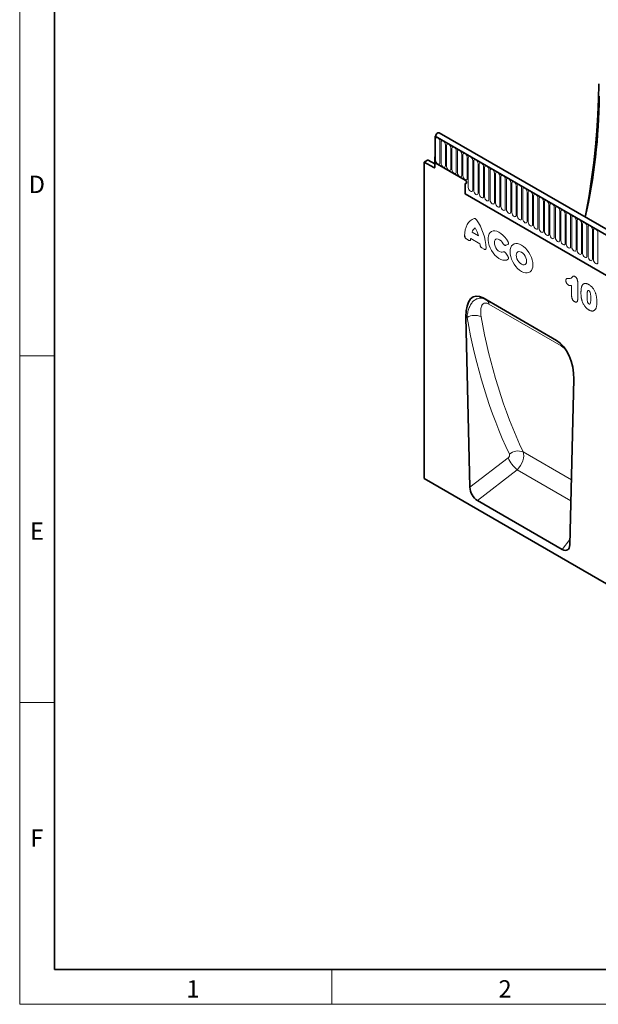
# Model space of a CAD drawing. Units: millimetres. Extents: x 75 to 2100, y 0 to 1460.
# Drawn here: x 75 to 492, y 25 to 735 of the extents above; entities that cross this region are included whole.
import ezdxf

# ---------------------------------------------------------------- set-up
doc = ezdxf.new("R2010")
doc.units = ezdxf.units.MM
doc.header["$LTSCALE"] = 5
doc.layers.get('0').update_dxf_attribs({"color": 1, "lineweight": 25})
doc.layers.add('133377', color=7, linetype='Continuous')
doc.layers.add('TANGENT_EDGES', color=4, linetype='Continuous')
doc.styles.add('SLDTEXTSTYLE0', font='TXT', dxfattribs={"width": 0.605})

# ---------------------------------------------------------------- blocks, each defined once
blk = doc.blocks.new('1034884-M_D_ISOMETRIC VIEW')
at = {"layer": '133377', "linetype": 'Continuous', "lineweight": 35}
for p, q in [((729.86, 449.78), (377.37, 653.27)), ((374.85, 650.99), (374.45, 650.77)), ((727.65, 446.87), (374.45, 650.77)), ((374.45, 650.77), (374.45, 631.68)), ((374.45, 650.77), (374.8, 650.56)), ((368.97, 633.46), (366.49, 632.04)), ((366.49, 632.04), (366.49, 403.97)), ((366.49, 632.04), (373.58, 628.16)), ((374.27, 631.02), (369.45, 633.52)), ((374.45, 635.97), (374.27, 635.86)), ((374.27, 635.86), (374.27, 628.58)), ((374.45, 635.76), (374.27, 635.86)), ((374.45, 631.68), (374.45, 635.76)), ((396.02, 619.23), (374.45, 631.68)), ((396.02, 616.78), (396.02, 609.19)), ((396.02, 609.19), (635.76, 470.78)), ((409.07, 534.2), (462.09, 503.59)), ((409.07, 534.2), (411.64, 532.72)), ((396.69, 520.64), (399.59, 397.75)), ((471.57, 356.2), (474.47, 475.74)), ((719.34, 200.27), (366.49, 403.97)), ((405, 388.27), (466.16, 352.96))]:
    blk.add_line(p, q, dxfattribs=at)
at = {"layer": '133377', "linetype": 'Continuous', "lineweight": 35, "flags": 128}
for points in [[(492.42, 688.55), (492.28, 677.45), (491.85, 666.19), (491.13, 654.79), (490.13, 643.25), (488.85, 631.59), (487.28, 619.81), (485.43, 607.93), (483.31, 595.96), (482.64, 592.5)], [(377.37, 653.27), (376.9, 653.37), (376.32, 653.17), (375.74, 652.71), (375.25, 652.05), (374.92, 651.3), (374.8, 650.56)], [(396.02, 619.23), (396.42, 618.9), (396.77, 618.44), (397, 617.91), (397.08, 617.39), (397, 616.97), (396.77, 616.71), (396.42, 616.64), (396.02, 616.78)], [(396.02, 619.23), (396.42, 618.9), (396.77, 618.44), (397, 617.91), (397.08, 617.39), (397, 616.97), (396.77, 616.71), (396.42, 616.64), (396.02, 616.78)], [(396.02, 619.23), (396.42, 618.9), (396.77, 618.44), (397, 617.91), (397.08, 617.39), (397, 616.97), (396.77, 616.71), (396.42, 616.64), (396.02, 616.78)]]:
    blk.add_lwpolyline(points, dxfattribs=at)
at = {"layer": '133377', "linetype": 'Continuous', "lineweight": 35}
for centre, radius, start, end in [((80.17, 682.62), 412.56, 347.37287, 359.59975), ((373.85, 628.5), 0.434, 233.0502, 9.55818)]:
    blk.add_arc(centre, radius, start, end, dxfattribs=at)
for centre, major_axis, ratio, start_param, end_param in [((368.97, 632.65), (0.5, 0.867), 0.576986, 6.282762, 7.06816), ((411.11, 509.93), (-8.41, 25.34), 0.462974, 5.803166, 7.270249), ((460.05, 481.68), (-4.79, 23.25), 0.585659, 4.336115, 5.803199), ((405.33, 395.03), (-3.71, 7.18), 0.609123, 0.896936, 2.382642), ((465.84, 360.1), (-3.99, 7.56), 0.544684, 2.427834, 3.913541)]:
    blk.add_ellipse(centre, major_axis=major_axis, ratio=ratio, start_param=start_param, end_param=end_param, dxfattribs=at)
at = {"layer": 'TANGENT_EDGES', "linetype": 'Continuous', "lineweight": 18}
for p, q in [((374.8, 650.56), (727.3, 447.07)), ((374.83, 648.71), (374.83, 633.6)), ((377.99, 631.78), (377.99, 646.88)), ((378.76, 646.44), (378.76, 631.34)), ((381.91, 629.51), (381.91, 644.62)), ((382.68, 644.18), (382.68, 629.07)), ((385.84, 627.25), (385.84, 642.35)), ((386.61, 641.91), (386.61, 626.8)), ((389.76, 624.98), (389.76, 640.09)), ((390.53, 639.64), (390.53, 624.54)), ((374.27, 630.71), (368.97, 633.46)), ((393.69, 622.72), (393.69, 637.82)), ((394.46, 637.38), (394.46, 622.27)), ((397.61, 620.45), (397.61, 635.56)), ((398.38, 635.11), (398.38, 613.88)), ((401.54, 612.06), (401.54, 633.29)), ((402.3, 632.85), (402.3, 611.62)), ((373.58, 628.16), (374.27, 628.55)), ((405.46, 609.8), (405.46, 631.03)), ((406.23, 630.58), (406.23, 609.35)), ((409.39, 607.53), (409.39, 628.76)), ((410.15, 628.32), (410.15, 607.09)), ((413.31, 605.26), (413.31, 626.49)), ((414.08, 626.05), (414.08, 604.82)), ((417.23, 603), (417.23, 624.23)), ((418, 623.79), (418, 602.56)), ((421.16, 600.73), (421.16, 621.96)), ((421.93, 621.52), (421.93, 600.29)), ((425.08, 598.47), (425.08, 619.7)), ((425.85, 619.26), (425.85, 598.03)), ((429.01, 596.2), (429.01, 617.43)), ((429.78, 616.99), (429.78, 595.76)), ((432.93, 593.94), (432.93, 615.17)), ((433.7, 614.72), (433.7, 593.49)), ((436.86, 591.67), (436.86, 612.9)), ((437.62, 612.46), (437.62, 591.23)), ((440.78, 589.41), (440.78, 610.64)), ((396.02, 609.19), (635.76, 470.78)), ((441.55, 610.19), (441.55, 588.96)), ((444.71, 587.14), (444.71, 608.37)), ((445.47, 607.93), (445.47, 586.7)), ((448.63, 584.88), (448.63, 606.11)), ((449.4, 605.66), (449.4, 584.43)), ((452.55, 582.61), (452.55, 603.84)), ((453.32, 603.4), (453.32, 582.17)), ((456.48, 580.34), (456.48, 601.57)), ((457.25, 601.13), (457.25, 579.9)), ((460.4, 578.08), (460.4, 599.31)), ((461.17, 598.87), (461.17, 577.64)), ((464.33, 575.81), (464.33, 597.04)), ((465.1, 596.6), (465.1, 575.37)), ((468.25, 573.55), (468.25, 594.78)), ((469.02, 594.33), (469.02, 573.1)), ((472.18, 571.28), (472.18, 592.51)), ((472.94, 592.07), (472.94, 570.84)), ((476.1, 569.02), (476.1, 590.25)), ((476.87, 589.8), (476.87, 568.57)), ((480.03, 566.75), (480.03, 587.98)), ((480.79, 587.54), (480.79, 566.31)), ((483.95, 564.49), (483.95, 585.72)), ((484.72, 585.27), (484.72, 564.04)), ((487.87, 562.22), (487.87, 583.45)), ((488.64, 583.01), (488.64, 561.78)), ((398.76, 575.73), (397.02, 576.73)), ((406.8, 573.25), (400.1, 577.12)), ((401.14, 581.58), (405.76, 578.91)), ((491.8, 559.95), (491.8, 581.18)), ((409.87, 569.31), (408.14, 570.31)), ((426.88, 572.7), (425.38, 572.16)), ((425.38, 566.59), (426.88, 564.32)), ((472.89, 535.53), (472.89, 543.16)), ((477.26, 545.79), (477.26, 533.45)), ((411.64, 532.72), (462.17, 503.55)), ((465.41, 499.66), (413.26, 529.77)), ((397.49, 520.18), (396.69, 520.64)), ((399.59, 397.75), (427.06, 418.98)), ((437.89, 423.25), (472.71, 403.15)), ((433.58, 410.36), (405, 388.27)), ((433.58, 410.36), (472.34, 387.98)), ((466.16, 352.96), (471.66, 360.19))]:
    blk.add_line(p, q, dxfattribs=at)
at = {"layer": 'TANGENT_EDGES', "linetype": 'Continuous', "lineweight": 18, "flags": 128}
for points in [[(377.99, 646.88), (377.87, 647.65), (377.53, 648.44), (377.02, 649.13), (376.41, 649.62), (375.81, 649.83), (375.3, 649.73), (374.95, 649.34), (374.83, 648.71)], [(381.91, 644.62), (381.79, 645.39), (381.45, 646.17), (380.94, 646.87), (380.34, 647.35), (379.73, 647.56), (379.22, 647.46), (378.88, 647.07), (378.76, 646.44)], [(385.84, 642.35), (385.72, 643.12), (385.38, 643.91), (384.86, 644.6), (384.26, 645.09), (383.66, 645.3), (383.14, 645.2), (382.8, 644.8), (382.68, 644.18)], [(389.76, 640.09), (389.64, 640.85), (389.3, 641.64), (388.79, 642.33), (388.19, 642.82), (387.58, 643.03), (387.07, 642.93), (386.73, 642.54), (386.61, 641.91)], [(393.69, 637.82), (393.57, 638.59), (393.23, 639.38), (392.71, 640.07), (392.11, 640.56), (391.51, 640.77), (390.99, 640.67), (390.65, 640.27), (390.53, 639.64)], [(374.83, 633.6), (374.95, 632.83), (375.3, 632.05), (375.81, 631.35), (376.41, 630.87), (377.02, 630.66), (377.53, 630.76), (377.87, 631.15), (377.99, 631.78)], [(397.61, 635.56), (397.49, 636.32), (397.15, 637.11), (396.64, 637.8), (396.03, 638.29), (395.43, 638.5), (394.92, 638.4), (394.58, 638.01), (394.46, 637.38)], [(401.54, 633.29), (401.42, 634.06), (401.07, 634.85), (400.56, 635.54), (399.96, 636.03), (399.35, 636.24), (398.84, 636.14), (398.5, 635.74), (398.38, 635.11)], [(405.46, 631.03), (405.34, 631.79), (405, 632.58), (404.49, 633.27), (403.88, 633.76), (403.28, 633.97), (402.77, 633.87), (402.42, 633.48), (402.3, 632.85)], [(378.76, 631.34), (378.88, 630.57), (379.22, 629.78), (379.73, 629.09), (380.34, 628.6), (380.94, 628.39), (381.45, 628.49), (381.79, 628.89), (381.91, 629.51)], [(382.68, 629.07), (382.8, 628.3), (383.14, 627.51), (383.66, 626.82), (384.26, 626.34), (384.86, 626.13), (385.38, 626.23), (385.72, 626.62), (385.84, 627.25)], [(386.61, 626.8), (386.73, 626.04), (387.07, 625.25), (387.58, 624.56), (388.19, 624.07), (388.79, 623.86), (389.3, 623.96), (389.64, 624.35), (389.76, 624.98)], [(409.39, 628.76), (409.27, 629.53), (408.92, 630.32), (408.41, 631.01), (407.81, 631.49), (407.2, 631.7), (406.69, 631.6), (406.35, 631.21), (406.23, 630.58)], [(413.31, 626.49), (413.19, 627.26), (412.85, 628.05), (412.34, 628.74), (411.73, 629.23), (411.13, 629.44), (410.62, 629.34), (410.27, 628.95), (410.15, 628.32)], [(417.23, 624.23), (417.11, 625), (416.77, 625.79), (416.26, 626.48), (415.66, 626.96), (415.05, 627.17), (414.54, 627.07), (414.2, 626.68), (414.08, 626.05)], [(421.16, 621.96), (421.04, 622.73), (420.7, 623.52), (420.18, 624.21), (419.58, 624.7), (418.98, 624.91), (418.46, 624.81), (418.12, 624.41), (418, 623.79)], [(390.53, 624.54), (390.65, 623.77), (390.99, 622.98), (391.51, 622.29), (392.11, 621.81), (392.71, 621.6), (393.23, 621.69), (393.57, 622.09), (393.69, 622.72)], [(394.46, 622.27), (394.58, 621.51), (394.92, 620.72), (395.43, 620.03), (396.03, 619.54), (396.64, 619.33), (397.15, 619.43), (397.49, 619.82), (397.61, 620.45)], [(425.08, 619.7), (424.96, 620.47), (424.62, 621.25), (424.11, 621.94), (423.51, 622.43), (422.9, 622.64), (422.39, 622.54), (422.05, 622.15), (421.93, 621.52)], [(429.01, 617.43), (428.89, 618.2), (428.55, 618.99), (428.03, 619.68), (427.43, 620.17), (426.83, 620.38), (426.31, 620.28), (425.97, 619.88), (425.85, 619.26)], [(432.93, 615.17), (432.81, 615.93), (432.47, 616.72), (431.96, 617.41), (431.35, 617.9), (430.75, 618.11), (430.24, 618.01), (429.9, 617.62), (429.78, 616.99)], [(398.38, 613.88), (398.5, 613.12), (398.84, 612.33), (399.35, 611.64), (399.96, 611.15), (400.56, 610.94), (401.07, 611.04), (401.42, 611.43), (401.54, 612.06)], [(402.3, 611.62), (402.42, 610.85), (402.77, 610.06), (403.28, 609.37), (403.88, 608.88), (404.49, 608.67), (405, 608.77), (405.34, 609.17), (405.46, 609.8)], [(436.86, 612.9), (436.74, 613.67), (436.39, 614.46), (435.88, 615.15), (435.28, 615.64), (434.67, 615.85), (434.16, 615.75), (433.82, 615.35), (433.7, 614.72)], [(440.78, 610.64), (440.66, 611.4), (440.32, 612.19), (439.81, 612.88), (439.2, 613.37), (438.6, 613.58), (438.09, 613.48), (437.74, 613.09), (437.62, 612.46)], [(444.71, 608.37), (444.59, 609.14), (444.24, 609.93), (443.73, 610.62), (443.13, 611.1), (442.52, 611.31), (442.01, 611.21), (441.67, 610.82), (441.55, 610.19)], [(406.23, 609.35), (406.35, 608.59), (406.69, 607.8), (407.2, 607.11), (407.81, 606.62), (408.41, 606.41), (408.92, 606.51), (409.27, 606.9), (409.39, 607.53)], [(410.15, 607.09), (410.27, 606.32), (410.62, 605.53), (411.13, 604.84), (411.73, 604.35), (412.34, 604.14), (412.85, 604.24), (413.19, 604.64), (413.31, 605.26)], [(414.08, 604.82), (414.2, 604.05), (414.54, 603.27), (415.05, 602.58), (415.66, 602.09), (416.26, 601.88), (416.77, 601.98), (417.11, 602.37), (417.23, 603)], [(448.63, 606.11), (448.51, 606.87), (448.17, 607.66), (447.66, 608.35), (447.05, 608.84), (446.45, 609.05), (445.94, 608.95), (445.59, 608.56), (445.47, 607.93)], [(452.55, 603.84), (452.43, 604.61), (452.09, 605.4), (451.58, 606.09), (450.98, 606.57), (450.37, 606.78), (449.86, 606.68), (449.52, 606.29), (449.4, 605.66)], [(456.48, 601.57), (456.36, 602.34), (456.02, 603.13), (455.5, 603.82), (454.9, 604.31), (454.3, 604.52), (453.78, 604.42), (453.44, 604.02), (453.32, 603.4)], [(418, 602.56), (418.12, 601.79), (418.46, 601), (418.98, 600.31), (419.58, 599.82), (420.18, 599.61), (420.7, 599.71), (421.04, 600.11), (421.16, 600.73)], [(421.93, 600.29), (422.05, 599.52), (422.39, 598.73), (422.9, 598.04), (423.51, 597.56), (424.11, 597.35), (424.62, 597.45), (424.96, 597.84), (425.08, 598.47)], [(425.85, 598.03), (425.97, 597.26), (426.31, 596.47), (426.83, 595.78), (427.43, 595.29), (428.03, 595.08), (428.55, 595.18), (428.89, 595.57), (429.01, 596.2)], [(460.4, 599.31), (460.28, 600.08), (459.94, 600.86), (459.43, 601.55), (458.83, 602.04), (458.22, 602.25), (457.71, 602.15), (457.37, 601.76), (457.25, 601.13)], [(464.33, 597.04), (464.21, 597.81), (463.87, 598.6), (463.35, 599.29), (462.75, 599.78), (462.15, 599.99), (461.63, 599.89), (461.29, 599.49), (461.17, 598.87)], [(468.25, 594.78), (468.13, 595.54), (467.79, 596.33), (467.28, 597.02), (466.67, 597.51), (466.07, 597.72), (465.56, 597.62), (465.22, 597.23), (465.1, 596.6)], [(395.74, 578.95), (395.86, 581.26), (396.2, 583.41), (396.77, 585.37), (397.56, 587.11), (398.55, 588.62), (399.74, 589.88), (401.11, 590.86), (402.65, 591.57)], [(429.78, 595.76), (429.9, 594.99), (430.24, 594.2), (430.75, 593.51), (431.35, 593.03), (431.96, 592.82), (432.47, 592.92), (432.81, 593.31), (432.93, 593.94)], [(433.7, 593.49), (433.82, 592.73), (434.16, 591.94), (434.67, 591.25), (435.28, 590.76), (435.88, 590.55), (436.39, 590.65), (436.74, 591.04), (436.86, 591.67)], [(437.62, 591.23), (437.74, 590.46), (438.09, 589.67), (438.6, 588.98), (439.2, 588.49), (439.81, 588.28), (440.32, 588.38), (440.66, 588.78), (440.78, 589.41)], [(472.18, 592.51), (472.06, 593.28), (471.71, 594.07), (471.2, 594.76), (470.6, 595.25), (469.99, 595.46), (469.48, 595.36), (469.14, 594.96), (469.02, 594.33)], [(476.1, 590.25), (475.98, 591.01), (475.64, 591.8), (475.13, 592.49), (474.52, 592.98), (473.92, 593.19), (473.41, 593.09), (473.06, 592.7), (472.94, 592.07)], [(480.03, 587.98), (479.91, 588.75), (479.56, 589.54), (479.05, 590.23), (478.45, 590.71), (477.84, 590.92), (477.33, 590.83), (476.99, 590.43), (476.87, 589.8)], [(427.03, 562.1), (425.96, 561.56), (424.73, 561.35), (423.37, 561.48), (421.94, 561.94), (420.47, 562.73), (419.02, 563.8), (417.62, 565.14), (416.34, 566.7), (415.19, 568.42), (414.23, 570.25), (413.48, 572.14), (412.97, 574.03), (412.71, 575.85), (412.71, 577.54), (412.97, 579.06), (413.48, 580.35), (414.23, 581.37), (415.19, 582.1), (416.34, 582.5), (417.62, 582.57), (419.02, 582.29), (420.47, 581.69), (421.94, 580.78), (423.37, 579.59), (424.73, 578.16), (425.96, 576.53), (427.03, 574.75)], [(441.55, 588.96), (441.67, 588.2), (442.01, 587.41), (442.52, 586.72), (443.13, 586.23), (443.73, 586.02), (444.24, 586.12), (444.59, 586.51), (444.71, 587.14)], [(445.47, 586.7), (445.59, 585.93), (445.94, 585.14), (446.45, 584.45), (447.05, 583.96), (447.66, 583.75), (448.17, 583.85), (448.51, 584.25), (448.63, 584.88)], [(449.4, 584.43), (449.52, 583.67), (449.86, 582.88), (450.37, 582.19), (450.98, 581.7), (451.58, 581.49), (452.09, 581.59), (452.43, 581.98), (452.55, 582.61)], [(453.32, 582.17), (453.44, 581.4), (453.78, 580.61), (454.3, 579.92), (454.9, 579.43), (455.5, 579.22), (456.02, 579.32), (456.36, 579.72), (456.48, 580.34)], [(483.95, 585.72), (483.83, 586.48), (483.49, 587.27), (482.98, 587.96), (482.37, 588.45), (481.77, 588.66), (481.26, 588.56), (480.91, 588.17), (480.79, 587.54)], [(487.87, 583.45), (487.75, 584.22), (487.41, 585.01), (486.9, 585.7), (486.3, 586.18), (485.69, 586.39), (485.18, 586.29), (484.84, 585.9), (484.72, 585.27)], [(491.8, 581.18), (491.68, 581.95), (491.34, 582.74), (490.82, 583.43), (490.22, 583.92), (489.62, 584.13), (489.1, 584.03), (488.76, 583.63), (488.64, 583.01)], [(423.64, 573.32), (422.87, 574.48), (421.97, 575.48), (420.99, 576.22), (420.01, 576.67), (419.08, 576.78), (418.29, 576.56), (417.68, 576.01), (417.29, 575.18), (417.16, 574.12), (417.29, 572.91), (417.68, 571.63), (418.29, 570.38), (419.08, 569.24), (420.01, 568.29), (420.99, 567.6), (421.97, 567.21), (422.87, 567.16), (423.64, 567.45)], [(457.25, 579.9), (457.37, 579.13), (457.71, 578.35), (458.22, 577.65), (458.83, 577.17), (459.43, 576.96), (459.94, 577.06), (460.28, 577.45), (460.4, 578.08)], [(461.17, 577.64), (461.29, 576.87), (461.63, 576.08), (462.15, 575.39), (462.75, 574.9), (463.35, 574.69), (463.87, 574.79), (464.21, 575.18), (464.33, 575.81)], [(465.1, 575.37), (465.22, 574.6), (465.56, 573.81), (466.07, 573.12), (466.67, 572.64), (467.28, 572.43), (467.79, 572.53), (468.13, 572.92), (468.25, 573.55)], [(428.5, 567.57), (428.62, 569.15), (429, 570.54), (429.6, 571.69), (430.42, 572.57), (431.44, 573.15), (432.61, 573.43), (433.91, 573.38), (435.3, 573), (436.72, 572.32), (438.15, 571.36), (439.54, 570.13), (440.84, 568.68), (442.01, 567.05), (443.02, 565.29), (443.85, 563.46), (444.45, 561.61), (444.82, 559.8), (444.95, 558.08), (444.82, 556.5), (444.45, 555.12), (443.85, 553.97), (443.02, 553.09), (442.01, 552.5), (440.84, 552.23), (439.54, 552.28), (438.15, 552.65), (436.72, 553.33), (435.3, 554.3), (433.91, 555.53), (432.61, 556.98), (431.44, 558.6), (430.42, 560.36), (429.6, 562.19), (429, 564.04), (428.62, 565.85), (428.5, 567.57)], [(469.02, 573.1), (469.14, 572.34), (469.48, 571.55), (469.99, 570.86), (470.6, 570.37), (471.2, 570.16), (471.71, 570.26), (472.06, 570.65), (472.18, 571.28)], [(472.94, 570.84), (473.06, 570.07), (473.41, 569.28), (473.92, 568.59), (474.52, 568.1), (475.13, 567.89), (475.64, 567.99), (475.98, 568.39), (476.1, 569.02)], [(476.87, 568.57), (476.99, 567.81), (477.33, 567.02), (477.84, 566.33), (478.45, 565.84), (479.05, 565.63), (479.56, 565.73), (479.91, 566.12), (480.03, 566.75)], [(432.99, 564.98), (433.12, 563.79), (433.49, 562.54), (434.08, 561.3), (434.86, 560.17), (435.76, 559.22), (436.72, 558.51), (437.69, 558.1), (438.59, 558.01), (439.36, 558.25), (439.96, 558.8), (440.33, 559.63), (440.46, 560.67), (440.33, 561.86), (439.96, 563.12), (439.36, 564.35), (438.59, 565.48), (437.69, 566.43), (436.72, 567.14), (435.76, 567.55), (434.86, 567.64), (434.08, 567.4), (433.49, 566.85), (433.12, 566.03), (432.99, 564.98)], [(480.79, 566.31), (480.91, 565.54), (481.26, 564.75), (481.77, 564.06), (482.37, 563.57), (482.98, 563.36), (483.49, 563.46), (483.83, 563.86), (483.95, 564.49)], [(484.72, 564.04), (484.84, 563.28), (485.18, 562.49), (485.69, 561.8), (486.3, 561.31), (486.9, 561.1), (487.41, 561.2), (487.75, 561.59), (487.87, 562.22)], [(488.64, 561.78), (488.76, 561.01), (489.1, 560.22), (489.62, 559.53), (490.22, 559.04), (490.82, 558.83), (491.34, 558.93), (491.68, 559.33), (491.8, 559.95)]]:
    blk.add_lwpolyline(points, dxfattribs=at)
at = {"layer": 'TANGENT_EDGES', "linetype": 'Continuous', "lineweight": 18}
for centre, radius, start, end in [((372.43, 568.51), 38.76, 2.27333, 34.81282), ((407.03, 579.82), 6.16, 125.63628, 163.34856), ((382.15, 573.08), 24.32, 13.87256, 28.85993), ((396.42, 580.23), 1.45, 242.01655, 270.63216), ((412.46, 575.76), 12.43, 173.73252, 177.11601), ((390.69, 571.66), 16.18, 2.77099, 5.60927), ((409.57, 529.67), 3.69, 1.55199, 55.96495), ((403.12, 510.24), 11.43, 66.50253, 119.53605), ((460.81, 499.29), 4.61, 4.55384, 29.89657), ((451.51, 430.69), 27.11, 205.58882, 228.59346), ((434.38, 414.17), 9.73, 68.87798, 130.98429)]:
    blk.add_arc(centre, radius, start, end, dxfattribs=at)
for centre, major_axis, ratio, start_param, end_param in [((918.67, 804.51), (404.98, 494.57), 0.685547, 2.607445, 2.823669), ((923.26, 800.91), (401.24, 487.39), 0.68675, 2.609463, 2.825687), ((836.27, 851.13), (253.47, 576.5), 0.453727, 2.446232, 2.456003), ((426.46, 420.31), (1.28, 1.56), 0.685547, 4.387955, 5.965262), ((431.04, 416.7), (5.23, 8.53), 0.600668, 4.292114, 5.869421)]:
    blk.add_ellipse(centre, major_axis=major_axis, ratio=ratio, start_param=start_param, end_param=end_param, dxfattribs=at)
for points, knots in [([(404.25, 590.64), (404.14, 590.81), (404.01, 590.97), (403.74, 591.24), (403.59, 591.35), (403.3, 591.52), (403.16, 591.57), (402.89, 591.62), (402.76, 591.6), (402.65, 591.57)], [0, 0, 0, 0, 0.25, 0.25, 0.5, 0.5, 0.75, 0.75, 1, 1, 1, 1]), ([(395.74, 578.95), (395.74, 578.75), (395.77, 578.54), (395.86, 578.21), (395.9, 578.1), (395.99, 577.89), (396.04, 577.78), (396.16, 577.57), (396.23, 577.47), (396.37, 577.29), (396.45, 577.2), (396.61, 577.04), (396.69, 576.97), (396.85, 576.84), (396.94, 576.78), (397.02, 576.73)], [0, 0, 0, 0, 0.25, 0.25, 0.375, 0.375, 0.5, 0.5, 0.625, 0.625, 0.75, 0.75, 0.875, 0.875, 1, 1, 1, 1]), ([(398.76, 575.73), (398.92, 575.63), (399.09, 575.57), (399.31, 575.54), (399.39, 575.54), (399.53, 575.55), (399.59, 575.57), (399.71, 575.64), (399.76, 575.68), (399.86, 575.78), (399.89, 575.84), (399.99, 576.04), (400.03, 576.2), (400.04, 576.38)], [0, 0, 0, 0, 0.25, 0.25, 0.375, 0.375, 0.5, 0.5, 0.625, 0.625, 0.75, 0.75, 1, 1, 1, 1]), ([(406.86, 572.45), (406.87, 572.25), (406.9, 572.04), (407, 571.73), (407.04, 571.62), (407.14, 571.42), (407.19, 571.32), (407.31, 571.12), (407.37, 571.02), (407.51, 570.85), (407.58, 570.76), (407.81, 570.53), (407.97, 570.41), (408.14, 570.31)], [0, 0, 0, 0, 0.25, 0.25, 0.375, 0.375, 0.5, 0.5, 0.625, 0.625, 0.75, 0.75, 1, 1, 1, 1]), ([(409.87, 569.31), (410.04, 569.21), (410.21, 569.15), (410.45, 569.12), (410.53, 569.12), (410.67, 569.14), (410.73, 569.16), (410.85, 569.23), (410.91, 569.28), (411, 569.39), (411.04, 569.46), (411.1, 569.6), (411.12, 569.69), (411.15, 569.86), (411.16, 569.95), (411.16, 570.05)], [0, 0, 0, 0, 0.25, 0.25, 0.375, 0.375, 0.5, 0.5, 0.625, 0.625, 0.75, 0.75, 0.875, 0.875, 1, 1, 1, 1]), ([(423.64, 573.32), (423.75, 573.11), (423.88, 572.92), (424.09, 572.67), (424.17, 572.59), (424.32, 572.45), (424.4, 572.39), (424.56, 572.29), (424.65, 572.24), (424.81, 572.17), (424.88, 572.15), (425.11, 572.11), (425.25, 572.12), (425.38, 572.16)], [0, 0, 0, 0, 0.25, 0.25, 0.375, 0.375, 0.5, 0.5, 0.625, 0.625, 0.75, 0.75, 1, 1, 1, 1]), ([(426.88, 572.7), (426.95, 572.73), (427.01, 572.76), (427.13, 572.85), (427.18, 572.9), (427.31, 573.09), (427.36, 573.25), (427.38, 573.54), (427.38, 573.65), (427.35, 573.86), (427.33, 573.97), (427.27, 574.19), (427.23, 574.31), (427.14, 574.53), (427.09, 574.64), (427.03, 574.75)], [0, 0, 0, 0, 0.125, 0.125, 0.25, 0.25, 0.5, 0.5, 0.625, 0.625, 0.75, 0.75, 0.875, 0.875, 1, 1, 1, 1]), ([(425.38, 566.59), (425.25, 566.78), (425.11, 566.95), (424.88, 567.18), (424.8, 567.24), (424.64, 567.36), (424.56, 567.41), (424.4, 567.49), (424.32, 567.52), (424.17, 567.56), (424.09, 567.57), (423.87, 567.57), (423.75, 567.52), (423.64, 567.45)], [0, 0, 0, 0, 0.25, 0.25, 0.375, 0.375, 0.5, 0.5, 0.625, 0.625, 0.75, 0.75, 1, 1, 1, 1]), ([(427.03, 562.1), (427.09, 562.14), (427.14, 562.19), (427.23, 562.31), (427.27, 562.38), (427.36, 562.61), (427.39, 562.8), (427.37, 563.11), (427.35, 563.22), (427.3, 563.44), (427.26, 563.55), (427.18, 563.78), (427.13, 563.89), (427.01, 564.11), (426.95, 564.22), (426.88, 564.32)], [0, 0, 0, 0, 0.125, 0.125, 0.25, 0.25, 0.5, 0.5, 0.625, 0.625, 0.75, 0.75, 0.875, 0.875, 1, 1, 1, 1]), ([(468.71, 546.82), (468.71, 546.97), (468.72, 547.11), (468.76, 547.38), (468.79, 547.5), (468.89, 547.72), (468.95, 547.82), (469.1, 547.98), (469.18, 548.04), (469.38, 548.12), (469.48, 548.15), (469.69, 548.18), (469.8, 548.19), (470.13, 548.21), (470.36, 548.21), (470.59, 548.2)], [0, 0, 0, 0, 0.125, 0.125, 0.25, 0.25, 0.375, 0.375, 0.5, 0.5, 0.625, 0.625, 0.75, 0.75, 1, 1, 1, 1]), ([(470.66, 543.4), (470.54, 543.48), (470.41, 543.57), (470.15, 543.77), (470.03, 543.89), (469.68, 544.27), (469.46, 544.57), (469.19, 545.04), (469.11, 545.2), (468.97, 545.53), (468.91, 545.7), (468.81, 546.03), (468.77, 546.19), (468.73, 546.43), (468.72, 546.51), (468.71, 546.67), (468.71, 546.74), (468.71, 546.82)], [0, 0, 0, 0, 0.125, 0.125, 0.25, 0.25, 0.5, 0.5, 0.625, 0.625, 0.75, 0.75, 0.875, 0.875, 0.9375, 0.9375, 1, 1, 1, 1]), ([(470.59, 548.2), (470.82, 548.2), (471.05, 548.2), (471.49, 548.23), (471.7, 548.27), (472.11, 548.38), (472.31, 548.46), (472.66, 548.67), (472.83, 548.79), (473.07, 548.99), (473.15, 549.06), (473.3, 549.22), (473.37, 549.3), (473.48, 549.41), (473.52, 549.45), (473.59, 549.53), (473.63, 549.56), (473.74, 549.68), (473.82, 549.75), (473.98, 549.88), (474.07, 549.93), (474.28, 549.98), (474.4, 549.99), (474.63, 549.95), (474.76, 549.91), (475.01, 549.8), (475.14, 549.74), (475.27, 549.67)], [0, 0, 0, 0, 0.125, 0.125, 0.25, 0.25, 0.375, 0.375, 0.5, 0.5, 0.5625, 0.5625, 0.625, 0.625, 0.65625, 0.65625, 0.6875, 0.6875, 0.75, 0.75, 0.8125, 0.8125, 0.875, 0.875, 0.9375, 0.9375, 1, 1, 1, 1]), ([(475.27, 549.67), (475.41, 549.57), (475.56, 549.48), (475.84, 549.24), (475.97, 549.11), (476.23, 548.81), (476.35, 548.65), (476.57, 548.31), (476.67, 548.13), (476.85, 547.77), (476.92, 547.58), (477.05, 547.21), (477.11, 547.03), (477.19, 546.66), (477.21, 546.48), (477.25, 546.13), (477.25, 545.96), (477.26, 545.79)], [0, 0, 0, 0, 0.125, 0.125, 0.25, 0.25, 0.375, 0.375, 0.5, 0.5, 0.625, 0.625, 0.75, 0.75, 0.875, 0.875, 1, 1, 1, 1]), ([(472.89, 543.16), (472.72, 543.13), (472.55, 543.11), (472.2, 543.09), (472.02, 543.08), (471.74, 543.09), (471.65, 543.1), (471.46, 543.13), (471.37, 543.14), (471.17, 543.19), (471.07, 543.22), (470.87, 543.3), (470.77, 543.35), (470.66, 543.4)], [0, 0, 0, 0, 0.25, 0.25, 0.5, 0.5, 0.625, 0.625, 0.75, 0.75, 0.875, 0.875, 1, 1, 1, 1]), ([(479.61, 537.73), (479.61, 537.97), (479.61, 538.2), (479.62, 538.66), (479.63, 538.89), (479.66, 539.57), (479.69, 540.02), (479.78, 540.89), (479.85, 541.31), (479.97, 541.92), (480.02, 542.12), (480.13, 542.5), (480.2, 542.68), (480.27, 542.86)], [0, 0, 0, 0, 0.125, 0.125, 0.25, 0.25, 0.5, 0.5, 0.75, 0.75, 0.875, 0.875, 1, 1, 1, 1]), ([(480.27, 542.86), (480.32, 542.97), (480.38, 543.09), (480.49, 543.3), (480.55, 543.41), (480.75, 543.7), (480.89, 543.88), (481.22, 544.18), (481.4, 544.31), (481.79, 544.52), (482, 544.59), (482.33, 544.66), (482.44, 544.68), (482.68, 544.69), (482.8, 544.69), (483.04, 544.68), (483.17, 544.67), (483.42, 544.63), (483.54, 544.6), (483.8, 544.54), (483.93, 544.5), (484.19, 544.41), (484.32, 544.36), (484.59, 544.25), (484.73, 544.18), (485, 544.04), (485.13, 543.97), (485.27, 543.89)], [0, 0, 0, 0, 0.0625, 0.0625, 0.125, 0.125, 0.25, 0.25, 0.375, 0.375, 0.5, 0.5, 0.5625, 0.5625, 0.625, 0.625, 0.6875, 0.6875, 0.75, 0.75, 0.8125, 0.8125, 0.875, 0.875, 0.9375, 0.9375, 1, 1, 1, 1]), ([(485.31, 539.44), (485.26, 539.47), (485.21, 539.49), (485.12, 539.54), (485.07, 539.56), (484.97, 539.59), (484.93, 539.6), (484.84, 539.61), (484.79, 539.61), (484.71, 539.59), (484.68, 539.57), (484.61, 539.53), (484.58, 539.5), (484.5, 539.41), (484.45, 539.33), (484.38, 539.17), (484.34, 539.08), (484.29, 538.9), (484.26, 538.81), (484.19, 538.52), (484.15, 538.32), (484.06, 537.71), (484.03, 537.28), (483.98, 536.41), (483.98, 535.97), (483.98, 535.52)], [0, 0, 0, 0, 0.03125, 0.03125, 0.0625, 0.0625, 0.09375, 0.09375, 0.125, 0.125, 0.15625, 0.15625, 0.1875, 0.1875, 0.25, 0.25, 0.3125, 0.3125, 0.375, 0.375, 0.5, 0.5, 0.75, 0.75, 1, 1, 1, 1]), ([(485.27, 543.89), (485.4, 543.81), (485.53, 543.73), (485.8, 543.56), (485.93, 543.47), (486.32, 543.19), (486.58, 542.98), (486.96, 542.64), (487.08, 542.52), (487.33, 542.28), (487.46, 542.15), (487.82, 541.75), (488.05, 541.47), (488.48, 540.88), (488.69, 540.57), (489.08, 539.93), (489.26, 539.61), (489.59, 538.95), (489.74, 538.62), (489.95, 538.11), (490.01, 537.94), (490.13, 537.6), (490.19, 537.42), (490.25, 537.25)], [0, 0, 0, 0, 0.0625, 0.0625, 0.125, 0.125, 0.25, 0.25, 0.3125, 0.3125, 0.375, 0.375, 0.5, 0.5, 0.625, 0.625, 0.75, 0.75, 0.875, 0.875, 0.9375, 0.9375, 1, 1, 1, 1]), ([(397.49, 520.18), (397.59, 521.36), (397.75, 522.48), (398.18, 524.64), (398.46, 525.67), (399.16, 527.61), (399.58, 528.54), (400.31, 529.79), (400.57, 530.19), (401.12, 530.94), (401.41, 531.29), (402.03, 531.93), (402.36, 532.23), (403.04, 532.76), (403.4, 533), (404.52, 533.6), (405.32, 533.87), (406.39, 534.01), (406.6, 534.03), (407.04, 534.05), (407.26, 534.05), (407.93, 534.02), (408.39, 533.95), (409.31, 533.74), (409.78, 533.59), (410.71, 533.22), (411.17, 532.99), (411.64, 532.72)], [0, 0, 0, 0, 0.125, 0.125, 0.25, 0.25, 0.375, 0.375, 0.4375, 0.4375, 0.5, 0.5, 0.5625, 0.5625, 0.625, 0.625, 0.75, 0.75, 0.78125, 0.78125, 0.8125, 0.8125, 0.875, 0.875, 0.9375, 0.9375, 1, 1, 1, 1]), ([(475.07, 531.47), (474.92, 531.57), (474.76, 531.66), (474.47, 531.9), (474.32, 532.04), (474.04, 532.34), (473.91, 532.51), (473.66, 532.86), (473.55, 533.05), (473.35, 533.43), (473.26, 533.62), (473.12, 534.02), (473.06, 534.22), (472.98, 534.6), (472.94, 534.8), (472.9, 535.17), (472.9, 535.35), (472.89, 535.53)], [0, 0, 0, 0, 0.125, 0.125, 0.25, 0.25, 0.375, 0.375, 0.5, 0.5, 0.625, 0.625, 0.75, 0.75, 0.875, 0.875, 1, 1, 1, 1]), ([(477.26, 533.45), (477.25, 533.26), (477.25, 533.07), (477.22, 532.7), (477.2, 532.52), (477.13, 532.18), (477.08, 532.02), (476.96, 531.74), (476.88, 531.61), (476.69, 531.39), (476.58, 531.31), (476.33, 531.19), (476.19, 531.16), (475.89, 531.16), (475.73, 531.19), (475.4, 531.3), (475.24, 531.38), (475.07, 531.47)], [0, 0, 0, 0, 0.125, 0.125, 0.25, 0.25, 0.375, 0.375, 0.5, 0.5, 0.625, 0.625, 0.75, 0.75, 0.875, 0.875, 1, 1, 1, 1]), ([(480.21, 532.73), (480.16, 532.95), (480.1, 533.17), (480, 533.6), (479.96, 533.82), (479.88, 534.25), (479.85, 534.46), (479.79, 534.88), (479.76, 535.09), (479.71, 535.51), (479.69, 535.72), (479.66, 536.13), (479.65, 536.33), (479.63, 536.74), (479.62, 536.94), (479.61, 537.34), (479.61, 537.54), (479.61, 537.73)], [0, 0, 0, 0, 0.125, 0.125, 0.25, 0.25, 0.375, 0.375, 0.5, 0.5, 0.625, 0.625, 0.75, 0.75, 0.875, 0.875, 1, 1, 1, 1]), ([(485.35, 525.54), (485.21, 525.62), (485.06, 525.71), (484.78, 525.89), (484.64, 525.99), (484.23, 526.3), (483.96, 526.54), (483.56, 526.91), (483.43, 527.04), (483.17, 527.32), (483.04, 527.46), (482.67, 527.9), (482.43, 528.21), (481.98, 528.85), (481.77, 529.18), (481.37, 529.87), (481.18, 530.22), (480.85, 530.93), (480.7, 531.29), (480.5, 531.83), (480.44, 532.01), (480.32, 532.37), (480.27, 532.55), (480.21, 532.73)], [0, 0, 0, 0, 0.0625, 0.0625, 0.125, 0.125, 0.25, 0.25, 0.3125, 0.3125, 0.375, 0.375, 0.5, 0.5, 0.625, 0.625, 0.75, 0.75, 0.875, 0.875, 0.9375, 0.9375, 1, 1, 1, 1]), ([(483.98, 535.52), (483.98, 535.29), (483.98, 535.07), (483.99, 534.61), (484, 534.37), (484.02, 533.91), (484.03, 533.67), (484.07, 533.2), (484.09, 532.96), (484.15, 532.48), (484.18, 532.23), (484.28, 531.74), (484.34, 531.49), (484.47, 531.1), (484.51, 530.98), (484.59, 530.79), (484.62, 530.72), (484.69, 530.6), (484.72, 530.54), (484.8, 530.43), (484.84, 530.37), (484.93, 530.27), (484.98, 530.23), (485.08, 530.15), (485.13, 530.11), (485.22, 530.04), (485.27, 530.01), (485.32, 529.98)], [0, 0, 0, 0, 0.125, 0.125, 0.25, 0.25, 0.375, 0.375, 0.5, 0.5, 0.625, 0.625, 0.75, 0.75, 0.8125, 0.8125, 0.84375, 0.84375, 0.875, 0.875, 0.90625, 0.90625, 0.9375, 0.9375, 0.96875, 0.96875, 1, 1, 1, 1]), ([(486.68, 534.05), (486.68, 534.27), (486.68, 534.49), (486.67, 534.94), (486.66, 535.17), (486.64, 535.62), (486.63, 535.85), (486.59, 536.31), (486.57, 536.55), (486.51, 537.02), (486.47, 537.26), (486.37, 537.74), (486.31, 537.99), (486.18, 538.36), (486.13, 538.49), (486.05, 538.67), (486.02, 538.73), (485.95, 538.85), (485.91, 538.91), (485.79, 539.07), (485.69, 539.16), (485.51, 539.32), (485.41, 539.38), (485.31, 539.44)], [0, 0, 0, 0, 0.125, 0.125, 0.25, 0.25, 0.375, 0.375, 0.5, 0.5, 0.625, 0.625, 0.75, 0.75, 0.8125, 0.8125, 0.84375, 0.84375, 0.875, 0.875, 0.9375, 0.9375, 1, 1, 1, 1]), ([(485.32, 529.98), (485.37, 529.95), (485.43, 529.92), (485.53, 529.87), (485.58, 529.85), (485.68, 529.83), (485.73, 529.82), (485.82, 529.81), (485.86, 529.82), (485.98, 529.86), (486.04, 529.92), (486.15, 530.05), (486.2, 530.12), (486.41, 530.53), (486.49, 530.94), (486.6, 531.79), (486.64, 532.23), (486.66, 532.9), (486.67, 533.13), (486.68, 533.59), (486.68, 533.82), (486.68, 534.05)], [0, 0, 0, 0, 0.03125, 0.03125, 0.0625, 0.0625, 0.09375, 0.09375, 0.125, 0.125, 0.1875, 0.1875, 0.25, 0.25, 0.5, 0.5, 0.75, 0.75, 0.875, 0.875, 1, 1, 1, 1]), ([(490.25, 537.25), (490.33, 536.99), (490.41, 536.73), (490.54, 536.21), (490.6, 535.96), (490.71, 535.45), (490.75, 535.19), (490.83, 534.69), (490.86, 534.44), (490.95, 533.7), (490.99, 533.21), (491.02, 532.49), (491.03, 532.26), (491.04, 531.78), (491.05, 531.55), (491.05, 531.32)], [0, 0, 0, 0, 0.125, 0.125, 0.25, 0.25, 0.375, 0.375, 0.5, 0.5, 0.75, 0.75, 0.875, 0.875, 1, 1, 1, 1]), ([(413.26, 529.77), (412.92, 529.96), (412.6, 530.12), (411.96, 530.36), (411.65, 530.45), (411.06, 530.54), (410.78, 530.55), (410.38, 530.52), (410.26, 530.5), (410.01, 530.44), (409.89, 530.4), (409.33, 530.19), (408.95, 529.91), (408.48, 529.36), (408.34, 529.15), (408.09, 528.72), (407.98, 528.48), (407.69, 527.74), (407.56, 527.19), (407.37, 526.03), (407.33, 525.42), (407.3, 523.52), (407.43, 522.16), (407.68, 520.72)], [0, 0, 0, 0, 0.0625, 0.0625, 0.125, 0.125, 0.1875, 0.1875, 0.21875, 0.21875, 0.25, 0.25, 0.375, 0.375, 0.4375, 0.4375, 0.5, 0.5, 0.625, 0.625, 0.75, 0.75, 1, 1, 1, 1]), ([(490.08, 526.06), (489.95, 525.9), (489.82, 525.73), (489.54, 525.44), (489.39, 525.32), (489.06, 525.1), (488.88, 525.02), (488.5, 524.88), (488.3, 524.84), (487.89, 524.79), (487.68, 524.78), (487.24, 524.82), (487.01, 524.86), (486.54, 524.99), (486.31, 525.07), (485.95, 525.22), (485.83, 525.28), (485.59, 525.4), (485.47, 525.47), (485.35, 525.54)], [0, 0, 0, 0, 0.125, 0.125, 0.25, 0.25, 0.375, 0.375, 0.5, 0.5, 0.625, 0.625, 0.75, 0.75, 0.875, 0.875, 0.9375, 0.9375, 1, 1, 1, 1]), ([(491.05, 531.32), (491.04, 530.82), (491.04, 530.32), (490.99, 529.36), (490.94, 528.88), (490.85, 528.2), (490.81, 527.98), (490.71, 527.54), (490.66, 527.34), (490.52, 526.94), (490.45, 526.75), (490.28, 526.39), (490.18, 526.23), (490.08, 526.06)], [0, 0, 0, 0, 0.25, 0.25, 0.5, 0.5, 0.625, 0.625, 0.75, 0.75, 0.875, 0.875, 1, 1, 1, 1]), ([(468.99, 496.31), (468.46, 496.98), (467.34, 498.36), (466.07, 499.22), (465.41, 499.66)], [0, 0, 0, 0, 0.48073, 1, 1, 1, 1])]:
    blk.add_open_spline(points, degree=3, knots=knots, dxfattribs=at)

msp = doc.modelspace()

# ---------------------------------------------------------------- linework, layer by layer
at = {"linetype": 'Continuous', "lineweight": 18}
for p, q in [((75, 1460), (75, 25)), ((75, 50), (75, 1460)), ((100, 50), (100, 1435)), ((100, 492.5), (75, 492.5)), ((100, 242.5), (75, 242.5)), ((300, 50), (300, 25)), ((75, 25), (2075, 25))]:
    msp.add_line(p, q, dxfattribs=at)
at = {"linetype": 'Continuous', "lineweight": 35}
for p, q in [((100, 1435), (100, 50)), ((100, 50), (2050, 50))]:
    msp.add_line(p, q, dxfattribs=at)

# ---------------------------------------------------------------- block references
msp.add_blockref('1034884-M_D_ISOMETRIC VIEW', (0, 0))

# ---------------------------------------------------------------- texts
at = {"linetype": 'Continuous', "lineweight": 0, "char_height": 12.5, "attachment_point": 2, "style": 'SLDTEXTSTYLE0'}
for s, insert in [('D', (87.36, 622.36)), ('E', (87.43, 372.36)), ('F', (87.34, 151.11)), ('1', (199.91, 42.36)), ('2', (424.91, 42.36))]:
    msp.add_mtext(s, dxfattribs=dict(at, insert=insert))

doc.saveas('drawing.dxf')
